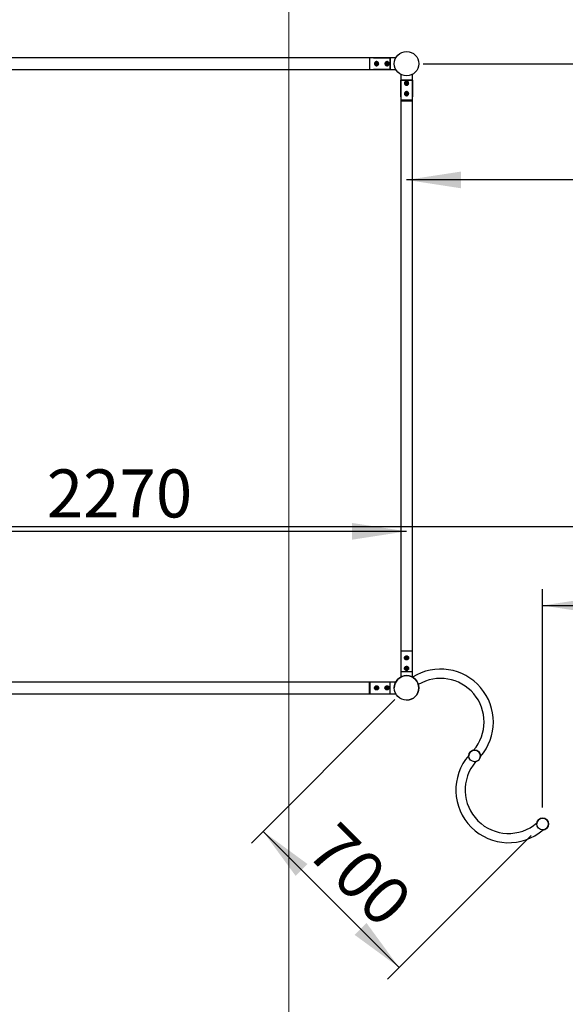
# Paper-space layout 'Feuille1' of a CAD drawing. Units: millimetres. Extents: x -13107 to 33242, y 300 to 45392.
# Drawn here: x 11875 to 13859, y 3886 to 7467 of the extents above; entities that cross this region are included whole.
import ezdxf

# ---------------------------------------------------------------- set-up
doc = ezdxf.new("R2010")
doc.units = ezdxf.units.MM
doc.layers.add('GRIS', color=250, linetype='Continuous')
doc.styles.add('SLDTEXTSTYLE0', font='TXT', dxfattribs={"width": 0.7})
doc.dimstyles.new('SLDDIMSTYLE4', dxfattribs={"dimtxt": 176.022, "dimasz": 198.12, "dimexe": 0, "dimexo": 0.0625, "dimgap": 44.0055, "dimtad": 1, "dimrnd": 1e-09, "dimzin": 12, "dimdsep": 46, "dimtxsty": 'SLDTEXTSTYLE0', "dimsah": 1, "dimcen": 0.09, "dimadec": 0, "dimazin": 3, "dimtfac": 1, "dimtofl": 0, "dimtmove": 0, "dimatfit": 3, "dimfxl": 1, "dimfrac": 2, "dimtolj": 1, "dimtzin": 12, "dimarcsym": 0})
doc.dimstyles.new('SLDDIMSTYLE5', dxfattribs={"dimtxt": 176.022, "dimasz": 198.12, "dimexe": 0, "dimexo": 0.0625, "dimgap": 44.0055, "dimtad": 1, "dimdec": 0, "dimrnd": 1e-09, "dimzin": 12, "dimdsep": 46, "dimtxsty": 'SLDTEXTSTYLE0', "dimsah": 1, "dimcen": 0.09, "dimadec": 0, "dimazin": 3, "dimtfac": 1, "dimtdec": 0, "dimtofl": 0, "dimtmove": 0, "dimatfit": 3, "dimfxl": 1, "dimfrac": 2, "dimtolj": 1, "dimtzin": 12, "dimarcsym": 0})

# ---------------------------------------------------------------- blocks, each defined once
blk = doc.blocks.new('_D_6')
at = {"layer": 'GRIS', "color": 7, "ltscale": 60}
blk.add_line((11011.9, 5606), (13281.9, 5606), dxfattribs=at)
for points in [[(11011.9, 5606), (11210.1, 5575.5), (11210.1, 5636.4)], [(13281.9, 5606), (13083.8, 5636.4), (13083.8, 5575.5)]]:
    blk.add_solid(points, dxfattribs=at)
at = {"layer": 'GRIS', "color": 7, "ltscale": 60, "insert": (11973.7, 5831.1), "char_height": 174.62, "attachment_point": 1, "style": 'SLDTEXTSTYLE0'}
blk.add_mtext('2270', dxfattribs=at)
blk = doc.blocks.new('_D_8')
at = {"layer": 'GRIS', "color": 7, "ltscale": 60}
blk.add_line((16681.9, 6884), (13281.9, 6884), dxfattribs=at)
for points in [[(13281.9, 6884), (13480.1, 6853.5), (13480.1, 6914.4)], [(16681.9, 6884), (16483.8, 6914.4), (16483.8, 6853.5)]]:
    blk.add_solid(points, dxfattribs=at)
at = {"layer": 'GRIS', "color": 7, "ltscale": 60, "insert": (14539.7, 7109.1), "char_height": 174.62, "attachment_point": 1, "style": 'SLDTEXTSTYLE0'}
blk.add_mtext('3400', dxfattribs=at)
blk = doc.blocks.new('_D_19')
at = {"layer": 'GRIS', "color": 7, "ltscale": 60}
for p, q in [((15371.9, 11456.7), (15954.6, 11456.7)), ((15894.6, 7306.7), (15894.6, 11456.7)), ((13341.9, 7306.7), (15954.6, 7306.7))]:
    blk.add_line(p, q, dxfattribs=at)
for points in [[(15894.6, 11456.7), (15864.1, 11258.6), (15925.1, 11258.6)], [(15894.6, 7306.7), (15925.1, 7504.8), (15864.1, 7504.8)]]:
    blk.add_solid(points, dxfattribs=at)
at = {"layer": 'GRIS', "color": 7, "ltscale": 60, "insert": (15669.5, 8965.3), "char_height": 174.62, "attachment_point": 1, "rotation": 90, "style": 'SLDTEXTSTYLE0'}
blk.add_mtext('4150', dxfattribs=at)
blk = doc.blocks.new('_D_26')
at = {"layer": 'GRIS', "color": 7, "ltscale": 60}
for p, q in [((16681.9, 4992.2), (16681.9, 5683.8)), ((3927.9, 5623.8), (16681.9, 5623.8))]:
    blk.add_line(p, q, dxfattribs=at)
for points in [[(3927.9, 5623.8), (4126.1, 5593.3), (4126.1, 5654.2)], [(16681.9, 5623.8), (16483.8, 5654.2), (16483.8, 5593.3)]]:
    blk.add_solid(points, dxfattribs=at)
at = {"layer": 'GRIS', "color": 7, "ltscale": 60, "insert": (9624.1, 5848.9), "char_height": 174.62, "attachment_point": 1, "style": 'SLDTEXTSTYLE0'}
blk.add_mtext('12754', dxfattribs=at)
blk = doc.blocks.new('_D_27')
at = {"layer": 'GRIS', "color": 7, "ltscale": 60}
for p, q in [((13776.9, 4601.7), (13776.9, 5396.2)), ((16681.9, 4992.2), (16681.9, 5396.2)), ((13776.9, 5336.2), (16681.9, 5336.2))]:
    blk.add_line(p, q, dxfattribs=at)
for points in [[(13776.9, 5336.2), (13975, 5305.7), (13975, 5366.7)], [(16681.9, 5336.2), (16483.8, 5366.7), (16483.8, 5305.7)]]:
    blk.add_solid(points, dxfattribs=at)
at = {"layer": 'GRIS', "color": 7, "ltscale": 60, "insert": (15466.8, 5561.3), "char_height": 174.62, "attachment_point": 1, "style": 'SLDTEXTSTYLE0'}
blk.add_mtext('2905', dxfattribs=at)
blk = doc.blocks.new('_D_28')
at = {"layer": 'GRIS', "color": 7, "ltscale": 60}
for p, q in [((13239.5, 4994.2), (12717.6, 4472.3)), ((13255, 4019.7), (12760, 4514.7)), ((13734.5, 4499.3), (13212.5, 3977.3))]:
    blk.add_line(p, q, dxfattribs=at)
for points in [[(12760, 4514.7), (12878.5, 4353.1), (12921.6, 4396.2)], [(13255, 4019.7), (13136.4, 4181.4), (13093.3, 4138.3)]]:
    blk.add_solid(points, dxfattribs=at)
at = {"layer": 'GRIS', "color": 7, "ltscale": 60, "insert": (13033.8, 4559.3), "char_height": 174.62, "attachment_point": 1, "rotation": 315, "style": 'SLDTEXTSTYLE0'}
blk.add_mtext('700', dxfattribs=at)

psp = doc.layouts.new('Feuille1')

# ---------------------------------------------------------------- linework, layer by layer
at = {"color": 7, "linetype": 'Continuous', "lineweight": 18, "ltscale": 60}
psp.add_line((12853.372, 17209.232), (12853.372, 2195.45), dxfattribs=at)
at = {"color": 7, "linetype": 'Continuous', "lineweight": 25, "ltscale": 60}
for p, q in [((13146.939, 7327.873), (11146.939, 7327.873)), ((13148.939, 7327.873), (13146.939, 7325.873)), ((13146.939, 7327.873), (13146.939, 7306.673)), ((13146.939, 7306.673), (13146.939, 7285.473)), ((13161.939, 7327.873), (13148.939, 7327.873)), ((13148.939, 7285.473), (13148.939, 7327.873)), ((13242.87, 7327.873), (13161.939, 7327.873)), ((13161.939, 7327.873), (13161.939, 7327.872)), ((13161.939, 7327.873), (13161.939, 7327.872)), ((13221.939, 7327.872), (13161.939, 7327.872)), ((13161.939, 7327.872), (13221.939, 7327.872)), ((13169.483, 7306.01), (13170.636, 7309.335)), ((13169.483, 7306.01), (13171.785, 7303.349)), ((13174.092, 7309.998), (13170.636, 7309.335)), ((13174.092, 7309.998), (13176.394, 7307.336)), ((13176.394, 7307.336), (13175.241, 7304.012)), ((13207.42, 7306.673), (13209.179, 7309.721)), ((13207.42, 7306.673), (13209.179, 7303.626)), ((13212.698, 7309.721), (13209.179, 7309.721)), ((13212.698, 7309.721), (13214.457, 7306.673)), ((13214.457, 7306.673), (13212.698, 7303.626)), ((13221.939, 7285.474), (13221.939, 7327.872)), ((13221.939, 7327.872), (13221.939, 7285.474)), ((11146.939, 7285.473), (13146.939, 7285.473)), ((13146.939, 7287.473), (13148.939, 7285.473)), ((13148.939, 7285.473), (13161.939, 7285.473)), ((13161.939, 7285.474), (13161.939, 7285.473)), ((13161.939, 7285.474), (13221.939, 7285.474)), ((13161.939, 7285.474), (13161.939, 7285.473)), ((13221.939, 7285.474), (13161.939, 7285.474)), ((13161.939, 7285.473), (13242.87, 7285.473)), ((13171.785, 7303.349), (13175.241, 7304.012)), ((13209.179, 7303.626), (13212.698, 7303.626)), ((13260.739, 7267.605), (13260.739, 7186.673)), ((13303.138, 7246.673), (13260.739, 7246.673)), ((13260.739, 7246.673), (13260.739, 7186.673)), ((13260.739, 7186.673), (13260.739, 7246.673)), ((13260.739, 7246.673), (13303.138, 7246.673)), ((13278.891, 7237.433), (13281.939, 7239.192)), ((13278.891, 7237.433), (13278.891, 7233.914)), ((13281.939, 7232.154), (13278.891, 7233.914)), ((13281.939, 7239.192), (13284.986, 7237.433)), ((13281.939, 7232.154), (13284.986, 7233.914)), ((13284.986, 7233.914), (13284.986, 7237.433)), ((13303.138, 7186.673), (13303.138, 7246.673)), ((13303.138, 7246.673), (13303.138, 7186.673)), ((13303.139, 7186.673), (13303.139, 7267.605)), ((13278.614, 7198.827), (13281.275, 7201.129)), ((13278.614, 7198.827), (13279.277, 7195.371)), ((13281.275, 7201.129), (13284.6, 7199.975)), ((13285.263, 7196.52), (13284.6, 7199.975)), ((13260.739, 7186.673), (13260.739, 7173.673)), ((13260.739, 7186.673), (13260.739, 7186.673)), ((13260.739, 7186.673), (13260.739, 7186.673)), ((13260.739, 7173.673), (13262.739, 7171.673)), ((13303.139, 7173.673), (13260.739, 7173.673)), ((13260.739, 7171.673), (13260.739, 5171.673)), ((13260.739, 7171.673), (13281.939, 7171.673)), ((13282.602, 7194.217), (13279.277, 7195.371)), ((13281.939, 7171.673), (13303.139, 7171.673)), ((13282.602, 7194.217), (13285.263, 7196.52)), ((13301.139, 7171.673), (13303.139, 7173.673)), ((13303.138, 7186.673), (13303.139, 7186.673)), ((13303.138, 7186.673), (13303.139, 7186.673)), ((13303.139, 7173.673), (13303.139, 7186.673)), ((13303.139, 5171.673), (13303.139, 7171.673)), ((13262.739, 5171.673), (13260.739, 5169.673)), ((13260.739, 5171.673), (13281.939, 5171.673)), ((13260.739, 5169.673), (13260.739, 5156.673)), ((13303.139, 5169.673), (13260.739, 5169.673)), ((13260.739, 5156.673), (13260.739, 5075.742)), ((13260.739, 5156.673), (13260.739, 5156.673)), ((13260.739, 5156.673), (13260.739, 5096.673)), ((13260.739, 5156.673), (13260.739, 5096.673)), ((13260.739, 5156.673), (13260.739, 5156.673)), ((13281.939, 5171.673), (13303.139, 5171.673)), ((13303.139, 5169.673), (13301.139, 5171.673)), ((13303.138, 5096.673), (13303.138, 5156.673)), ((13303.139, 5156.673), (13303.138, 5156.673)), ((13303.138, 5156.673), (13303.139, 5156.673)), ((13303.138, 5096.673), (13303.138, 5156.673)), ((13303.139, 5156.673), (13303.139, 5169.673)), ((13303.139, 5075.742), (13303.139, 5156.673)), ((13278.444, 5146.083), (13280.546, 5148.905)), ((13278.444, 5146.083), (13279.836, 5142.851)), ((13283.331, 5142.442), (13279.836, 5142.851)), ((13280.546, 5148.905), (13284.041, 5148.495)), ((13283.331, 5142.442), (13285.434, 5145.263)), ((13285.434, 5145.263), (13284.041, 5148.495)), ((13260.739, 5096.673), (13303.138, 5096.673)), ((13260.739, 5096.673), (13303.138, 5096.673)), ((13278.445, 5107.252), (13279.827, 5110.488)), ((13278.445, 5107.252), (13280.556, 5104.437)), ((13279.827, 5110.488), (13283.321, 5110.909)), ((13284.05, 5104.858), (13280.556, 5104.437)), ((13285.432, 5108.094), (13283.321, 5110.909)), ((13284.05, 5104.858), (13285.432, 5108.094)), ((13146.939, 5057.873), (11146.939, 5057.873)), ((13148.939, 5057.873), (13146.939, 5055.873)), ((13146.939, 5036.673), (13146.939, 5057.873)), ((13161.939, 5057.873), (13148.939, 5057.873)), ((13148.939, 5057.873), (13148.939, 5015.473)), ((13242.87, 5057.873), (13161.939, 5057.873)), ((13161.939, 5057.873), (13161.939, 5057.872)), ((13161.939, 5057.872), (13161.939, 5057.873)), ((13221.939, 5057.872), (13161.939, 5057.872)), ((13221.939, 5057.872), (13161.939, 5057.872)), ((13221.939, 5015.474), (13221.939, 5057.872)), ((13221.939, 5015.474), (13221.939, 5057.872)), ((11146.939, 5015.473), (13146.939, 5015.473)), ((13146.939, 5015.473), (13146.939, 5036.673)), ((13146.939, 5017.473), (13148.939, 5015.473)), ((13148.939, 5015.473), (13161.939, 5015.473)), ((13161.939, 5015.474), (13161.939, 5015.473)), ((13161.939, 5015.474), (13221.939, 5015.474)), ((13161.939, 5015.474), (13221.939, 5015.474)), ((13161.939, 5015.473), (13161.939, 5015.474)), ((13161.939, 5015.473), (13242.87, 5015.473)), ((13169.707, 5035.281), (13170.117, 5038.776)), ((13172.529, 5033.178), (13169.707, 5035.281)), ((13173.348, 5040.168), (13170.117, 5038.776)), ((13172.529, 5033.178), (13175.76, 5034.571)), ((13176.17, 5038.066), (13173.348, 5040.168)), ((13176.17, 5038.066), (13175.76, 5034.571)), ((13210.518, 5040.167), (13207.702, 5038.056)), ((13208.123, 5034.562), (13207.702, 5038.056)), ((13211.359, 5033.18), (13208.123, 5034.562)), ((13213.754, 5038.785), (13210.518, 5040.167)), ((13211.359, 5033.18), (13214.175, 5035.291)), ((13213.754, 5038.785), (13214.175, 5035.291))]:
    psp.add_line(p, q, dxfattribs=at)
at = {"color": 7, "linetype": 'Continuous', "lineweight": 25, "ltscale": 3600}
for centre, radius in [((13281.939, 7306.673), 44.45), ((13172.939, 7306.673), 6.5), ((13210.939, 7306.673), 6.5), ((13281.939, 7235.673), 6.5), ((13281.939, 7197.673), 6.5), ((13281.939, 5145.673), 6.5), ((13281.939, 5107.673), 6.5), ((13281.939, 5036.673), 44.45), ((13172.939, 5036.673), 6.5), ((13210.939, 5036.673), 6.5), ((13529.426, 4789.186), 21.2), ((13776.913, 4541.698), 21.2)]:
    psp.add_circle(centre, radius, dxfattribs=at)
for centre, radius, start, end in [((13172.939, 7306.673), 3.047, 160.862626, 220.862626), ((13172.939, 7306.673), 3.047, 100.862626, 160.862626), ((13172.939, 7306.673), 3.048, 40.862626, 100.862626), ((13172.939, 7306.673), 3.048, 280.862626, 340.862626), ((13172.939, 7306.673), 3.048, 340.862626, 40.862626), ((13210.939, 7306.673), 3.047, 150, 210), ((13210.939, 7306.673), 3.047, 90, 150), ((13210.939, 7306.673), 3.048, 210, 270), ((13210.939, 7306.673), 3.048, 30, 90), ((13210.939, 7306.673), 3.048, 270, 330), ((13210.939, 7306.673), 3.048, 330, 30), ((13172.939, 7306.673), 3.048, 220.862626, 280.862626), ((13281.939, 7235.673), 3.048, 120, 180), ((13281.939, 7235.673), 3.047, 180, 240), ((13281.939, 7235.673), 3.048, 60, 120), ((13281.939, 7235.673), 3.048, 360, 60), ((13281.939, 7235.673), 3.048, 300, 360), ((13281.939, 7197.673), 3.048, 130.862626, 190.862626), ((13281.939, 7197.673), 3.048, 70.862626, 130.862626), ((13281.939, 7235.673), 3.047, 240, 300), ((13281.939, 7197.673), 3.048, 10.862626, 70.862626), ((13281.939, 7197.673), 3.048, 310.862626, 10.862626), ((13281.939, 7197.673), 3.047, 190.862626, 250.862626), ((13281.939, 7197.673), 3.047, 250.862626, 310.862626), ((13281.939, 5145.673), 3.048, 143.311778, 203.311778), ((13281.939, 5145.673), 3.047, 203.311778, 263.311778), ((13281.939, 5145.673), 3.048, 83.311778, 143.311778), ((13281.939, 5145.673), 3.047, 263.311778, 323.311778), ((13281.939, 5145.673), 3.048, 23.311778, 83.311778), ((13281.939, 5145.673), 3.048, 323.311778, 23.311778), ((13281.939, 5107.673), 3.048, 156.869898, 216.869898), ((13281.939, 5107.673), 3.048, 96.869898, 156.869898), ((13281.939, 5107.673), 3.047, 216.869898, 276.869898), ((13281.939, 5107.673), 3.048, 36.869898, 96.869898), ((13281.939, 5107.673), 3.047, 276.869898, 336.869898), ((13281.939, 5107.673), 3.048, 336.869898, 36.869898), ((13405.682, 4912.93), 191.85, 319.023777, 122.11087), ((13281.939, 5036.673), 44.45, 0, 180), ((13405.682, 4912.93), 158.15, 319.431995, 120.797453), ((13172.939, 5036.673), 3.048, 173.311778, 233.311778), ((13172.939, 5036.673), 3.048, 113.311778, 173.311778), ((13172.939, 5036.673), 3.048, 233.311778, 293.311778), ((13172.939, 5036.673), 3.048, 53.311778, 113.311778), ((13172.939, 5036.673), 3.047, 293.311778, 353.311778), ((13172.939, 5036.673), 3.047, 353.311778, 53.311778), ((13210.939, 5036.673), 3.048, 126.869898, 186.869898), ((13210.939, 5036.673), 3.048, 186.869898, 246.869898), ((13210.939, 5036.673), 3.048, 66.869898, 126.869898), ((13210.939, 5036.673), 3.048, 246.869898, 306.869898), ((13210.939, 5036.673), 3.047, 6.869898, 66.869898), ((13210.939, 5036.673), 3.047, 306.869898, 6.869898), ((13281.939, 5036.673), 44.45, 270, 0), ((13529.426, 4789.186), 21.2, 0, 180), ((13653.17, 4665.442), 191.85, 139.023777, 310.976223), ((13653.17, 4665.442), 158.15, 139.431995, 310.568005), ((13529.426, 4789.186), 21.2, 270, 0), ((13776.913, 4541.698), 21.2, 0, 180), ((13776.913, 4541.698), 21.2, 270, 0)]:
    psp.add_arc(centre, radius, start, end, dxfattribs=at)
at = {"color": 7, "linetype": 'Continuous', "lineweight": 25, "ltscale": 60}
for points, knots in [([(13172.939, 7299.173), (13172.125, 7299.251), (13170.5, 7299.406), (13168.317, 7300.608), (13166.586, 7302.419), (13165.534, 7304.764), (13165.329, 7307.3), (13165.934, 7309.694), (13167.253, 7311.768), (13169.215, 7313.351), (13171.637, 7314.206), (13174.161, 7314.206), (13176.483, 7313.427), (13178.456, 7311.954), (13179.891, 7309.858), (13180.548, 7307.374), (13180.354, 7304.875), (13179.4, 7302.613), (13177.763, 7300.759), (13175.535, 7299.437), (13173.803, 7299.261), (13172.939, 7299.173)], [0, 0, 0, 0, 0.05136752, 0.10265415, 0.15600542, 0.21091556, 0.26367722, 0.31412898, 0.36530505, 0.41917345, 0.47396578, 0.52600265, 0.57596527, 0.62767764, 0.68223387, 0.73646394, 0.78785015, 0.83824493, 0.89065273, 0.94543138, 1, 1, 1, 1]), ([(13210.939, 7299.173), (13210.125, 7299.251), (13208.5, 7299.406), (13206.317, 7300.608), (13204.586, 7302.419), (13203.534, 7304.764), (13203.329, 7307.3), (13203.934, 7309.694), (13205.253, 7311.768), (13207.215, 7313.351), (13209.637, 7314.206), (13212.161, 7314.206), (13214.483, 7313.427), (13216.456, 7311.954), (13217.891, 7309.858), (13218.548, 7307.374), (13218.354, 7304.875), (13217.4, 7302.613), (13215.763, 7300.759), (13213.535, 7299.437), (13211.803, 7299.261), (13210.939, 7299.173)], [0, 0, 0, 0, 0.051367516, 0.102654152, 0.156005419, 0.210915559, 0.263677218, 0.314128983, 0.365305052, 0.419173449, 0.473965782, 0.526002649, 0.57596527, 0.627677636, 0.682233875, 0.736463936, 0.787850154, 0.838244925, 0.890652734, 0.945431381, 1, 1, 1, 1]), ([(13289.439, 7235.673), (13289.361, 7234.86), (13289.206, 7233.234), (13288.004, 7231.051), (13286.193, 7229.321), (13283.848, 7228.269), (13281.312, 7228.064), (13278.917, 7228.669), (13276.844, 7229.988), (13275.261, 7231.95), (13274.405, 7234.372), (13274.405, 7236.896), (13275.185, 7239.217), (13276.658, 7241.191), (13278.753, 7242.626), (13281.237, 7243.283), (13283.737, 7243.089), (13285.999, 7242.135), (13287.852, 7240.497), (13289.175, 7238.27), (13289.351, 7236.538), (13289.439, 7235.673)], [0, 0, 0, 0, 0.051367516, 0.102654152, 0.156005419, 0.210915559, 0.263677218, 0.314128983, 0.365305052, 0.419173449, 0.473965782, 0.526002649, 0.57596527, 0.627677636, 0.682233875, 0.736463936, 0.787850154, 0.838244925, 0.890652734, 0.945431381, 1, 1, 1, 1]), ([(13289.439, 7197.673), (13289.361, 7196.86), (13289.206, 7195.234), (13288.004, 7193.051), (13286.193, 7191.321), (13283.848, 7190.269), (13281.312, 7190.064), (13278.917, 7190.669), (13276.844, 7191.988), (13275.261, 7193.95), (13274.405, 7196.372), (13274.405, 7198.896), (13275.185, 7201.217), (13276.658, 7203.191), (13278.753, 7204.626), (13281.237, 7205.283), (13283.737, 7205.089), (13285.999, 7204.135), (13287.852, 7202.497), (13289.175, 7200.27), (13289.351, 7198.538), (13289.439, 7197.673)], [0, 0, 0, 0, 0.05136752, 0.10265415, 0.15600542, 0.21091556, 0.26367722, 0.31412898, 0.36530505, 0.41917345, 0.47396578, 0.52600265, 0.57596527, 0.62767764, 0.68223387, 0.73646394, 0.78785015, 0.83824493, 0.89065273, 0.94543138, 1, 1, 1, 1]), ([(13289.439, 5145.673), (13289.361, 5146.487), (13289.206, 5148.112), (13288.004, 5150.295), (13286.193, 5152.026), (13283.848, 5153.077), (13281.312, 5153.283), (13278.917, 5152.678), (13276.844, 5151.359), (13275.261, 5149.396), (13274.405, 5146.975), (13274.405, 5144.451), (13275.185, 5142.129), (13276.658, 5140.156), (13278.753, 5138.721), (13281.237, 5138.064), (13283.737, 5138.258), (13285.999, 5139.212), (13287.852, 5140.849), (13289.175, 5143.076), (13289.351, 5144.809), (13289.439, 5145.673)], [0, 0, 0, 0, 0.05136752, 0.10265415, 0.15600542, 0.21091556, 0.26367722, 0.31412898, 0.36530505, 0.41917345, 0.47396578, 0.52600265, 0.57596527, 0.62767764, 0.68223387, 0.73646394, 0.78785015, 0.83824493, 0.89065273, 0.94543138, 1, 1, 1, 1]), ([(13289.439, 5107.673), (13289.361, 5108.487), (13289.206, 5110.112), (13288.004, 5112.295), (13286.193, 5114.026), (13283.848, 5115.077), (13281.312, 5115.283), (13278.917, 5114.678), (13276.844, 5113.359), (13275.261, 5111.396), (13274.405, 5108.975), (13274.405, 5106.451), (13275.185, 5104.129), (13276.658, 5102.156), (13278.753, 5100.721), (13281.237, 5100.064), (13283.737, 5100.258), (13285.999, 5101.212), (13287.852, 5102.849), (13289.175, 5105.076), (13289.351, 5106.809), (13289.439, 5107.673)], [0, 0, 0, 0, 0.05136752, 0.10265415, 0.15600542, 0.21091556, 0.26367722, 0.31412898, 0.36530505, 0.41917345, 0.47396578, 0.52600265, 0.57596527, 0.62767764, 0.68223387, 0.73646394, 0.78785015, 0.83824493, 0.89065273, 0.94543138, 1, 1, 1, 1]), ([(13172.939, 5044.173), (13172.125, 5044.096), (13170.5, 5043.941), (13168.317, 5042.738), (13166.586, 5040.927), (13165.534, 5038.582), (13165.329, 5036.047), (13165.934, 5033.652), (13167.253, 5031.578), (13169.215, 5029.995), (13171.637, 5029.14), (13174.161, 5029.14), (13176.483, 5029.919), (13178.456, 5031.392), (13179.891, 5033.488), (13180.548, 5035.972), (13180.354, 5038.472), (13179.4, 5040.733), (13177.763, 5042.587), (13175.535, 5043.91), (13173.803, 5044.085), (13172.939, 5044.173)], [0, 0, 0, 0, 0.05136752, 0.10265415, 0.15600542, 0.21091556, 0.26367722, 0.31412898, 0.36530505, 0.41917345, 0.47396578, 0.52600265, 0.57596527, 0.62767764, 0.68223387, 0.73646394, 0.78785015, 0.83824493, 0.89065273, 0.94543138, 1, 1, 1, 1]), ([(13210.939, 5044.173), (13210.125, 5044.096), (13208.5, 5043.941), (13206.317, 5042.738), (13204.586, 5040.927), (13203.534, 5038.582), (13203.329, 5036.047), (13203.934, 5033.652), (13205.253, 5031.578), (13207.215, 5029.995), (13209.637, 5029.14), (13212.161, 5029.14), (13214.483, 5029.919), (13216.456, 5031.392), (13217.891, 5033.488), (13218.548, 5035.972), (13218.354, 5038.472), (13217.4, 5040.733), (13215.763, 5042.587), (13213.535, 5043.91), (13211.803, 5044.085), (13210.939, 5044.173)], [0, 0, 0, 0, 0.051367516, 0.102654152, 0.156005419, 0.210915559, 0.263677218, 0.314128983, 0.365305052, 0.419173449, 0.473965782, 0.526002649, 0.57596527, 0.627677636, 0.682233875, 0.736463936, 0.787850154, 0.838244925, 0.890652734, 0.945431381, 1, 1, 1, 1])]:
    psp.add_open_spline(points, degree=3, knots=knots, dxfattribs=at)

# ---------------------------------------------------------------- dimensions: what is measured, and where the dimension line sits
at = {"layer": 'GRIS', "color": 7, "ltscale": 60}
for base, p1, p2, angle, picture, middle in [((15894.574, 11456.673), (13281.939, 7306.673), (15311.939, 11456.673), 90, '_D_19', (15894.574, 9223.989)), ((12759.989, 4514.723), (13776.913, 4541.698), (13281.939, 5036.673), 315, '_D_28', (13011.796, 4262.916))]:
    dim = psp.add_linear_dim(base=base, p1=p1, p2=p2, angle=angle, dimstyle='SLDDIMSTYLE4', dxfattribs=at)
    dim.commit()
    dim.dimension.update_dxf_attribs({"geometry": picture, "text_midpoint": middle, "dimtype": 160})
for base, p1, p2, dimstyle, picture, middle in [((13281.939, 6883.955), (16681.939, 7411.123), (13281.939, 7306.673), 'SLDDIMSTYLE4', '_D_8', (14798.437, 6883.955)), ((16681.939, 5623.761), (3927.939, 2517.673), (16681.939, 4932.223), 'SLDDIMSTYLE5', '_D_26', (9947.435, 5623.761)), ((13281.939, 5605.96), (11011.939, 5036.673), (13281.939, 5036.673), 'SLDDIMSTYLE4', '_D_6', (12232.372, 5605.96)), ((16681.939, 5336.187), (13776.913, 4541.698), (16681.939, 4932.223), 'SLDDIMSTYLE5', '_D_27', (15725.467, 5336.187))]:
    dim = psp.add_linear_dim(base=base, p1=p1, p2=p2, dimstyle=dimstyle, dxfattribs=at)
    dim.commit()
    dim.dimension.update_dxf_attribs({"geometry": picture, "text_midpoint": middle, "dimtype": 160})

doc.saveas('drawing.dxf')
